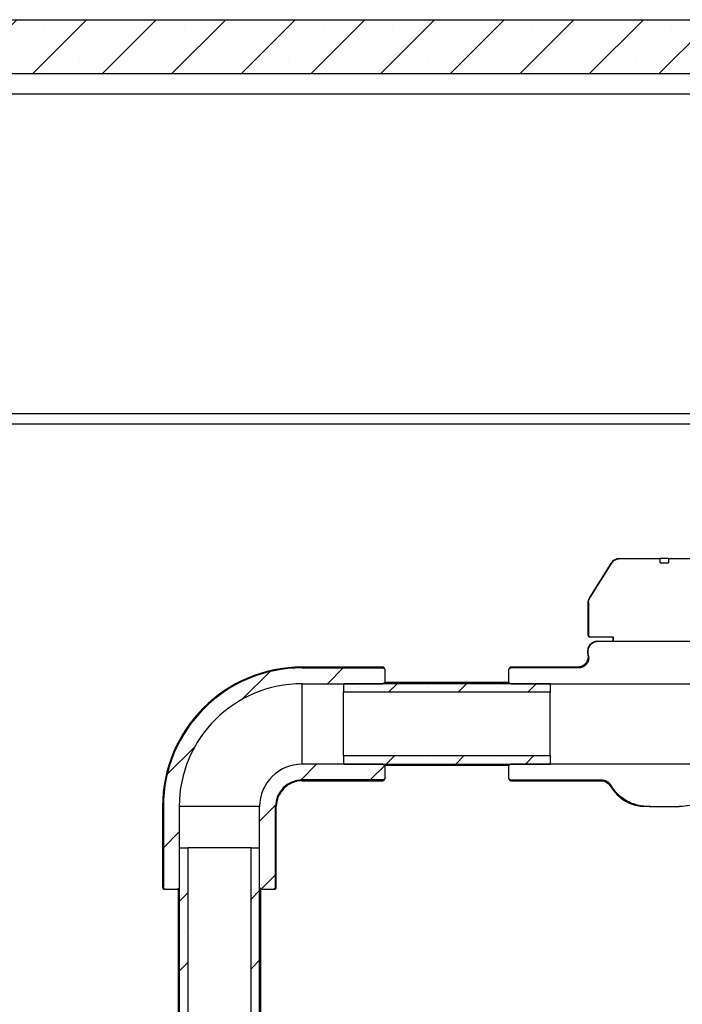
# Model space of a CAD drawing. Units: millimetres. Extents: x 389 to 8998, y 50 to 3798.
# Drawn here: x 3238 to 3558, y 2524 to 3000 of the extents above; entities that cross this region are included whole.
import ezdxf

# ---------------------------------------------------------------- set-up
doc = ezdxf.new("R2010")
doc.units = ezdxf.units.MM

msp = doc.modelspace()

# ---------------------------------------------------------------- hatches: boundary and pattern name
at = {"linetype": 'Continuous', "lineweight": 18}
h = msp.add_hatch(dxfattribs=at)
h.set_pattern_fill('SACNCR', scale=10, style=0)
h.paths.add_polyline_path([(3747.09, 3000.48), (3102.09, 3000.48), (3102.09, 2974.48), (3747.09, 2974.48)], flags=0)
h = msp.add_hatch(dxfattribs=at)
h.set_pattern_fill('SACNCR', scale=10, style=0)
edge = h.paths.add_edge_path(flags=0)
edge.add_spline(control_points=[(3313.71, 2579.76), (3313.82, 2579.76), (3313.94, 2579.78), (3314.04, 2579.82), (3314.15, 2579.85), (3314.25, 2579.91), (3314.34, 2579.98), (3314.43, 2580.05), (3314.51, 2580.13), (3314.57, 2580.22), (3314.63, 2580.31), (3314.68, 2580.41), (3314.7, 2580.52), (3314.72, 2580.6), (3314.73, 2580.68), (3314.73, 2580.76)], knot_values=[0.000234, 0.000234, 0.000234, 0.000234, 0.000577, 0.000577, 0.000577, 0.000919, 0.000919, 0.000919, 0.001253, 0.001253, 0.001253, 0.001582, 0.001582, 0.001582, 0.001831, 0.001831, 0.001831, 0.001831], weights=[1, 1, 1, 1, 1, 1, 1, 1, 1, 1, 1, 1, 1, 1, 1, 1], degree=3, periodic=0)
edge.add_line((3314.73, 2580.76), (3314.73, 2619.76))
edge.add_arc((3374.2, 2619.76), 59.46, 90, 180, ccw=False)
edge.add_line((3374.2, 2679.23), (3413.2, 2679.23))
edge.add_spline(control_points=[(3413.2, 2679.23), (3413.27, 2679.23), (3413.35, 2679.24), (3413.42, 2679.25), (3413.49, 2679.27), (3413.56, 2679.29), (3413.62, 2679.32), (3413.72, 2679.37), (3413.82, 2679.44), (3413.9, 2679.52), (3413.98, 2679.61), (3414.05, 2679.71), (3414.1, 2679.81), (3414.15, 2679.92), (3414.18, 2680.04), (3414.19, 2680.15), (3414.2, 2680.19), (3414.2, 2680.22), (3414.2, 2680.25)], knot_values=[0.006163, 0.006163, 0.006163, 0.006163, 0.006385, 0.006385, 0.006385, 0.006599, 0.006599, 0.006599, 0.006948, 0.006948, 0.006948, 0.007302, 0.007302, 0.007302, 0.007658, 0.007658, 0.007658, 0.007759, 0.007759, 0.007759, 0.007759], weights=[1, 1, 1, 1, 1, 1, 1, 1, 1, 1, 1, 1, 1, 1, 1, 1, 1, 1, 1], degree=3, periodic=0)
edge.add_line((3414.2, 2680.25), (3414.2, 2685.86))
edge.add_spline(control_points=[(3414.2, 2685.86), (3414.2, 2685.86), (3414.2, 2685.86), (3414.2, 2685.86), (3414.2, 2685.98), (3414.18, 2686.09), (3414.14, 2686.2), (3414.1, 2686.31), (3414.05, 2686.41), (3413.98, 2686.5), (3413.91, 2686.58), (3413.83, 2686.66), (3413.73, 2686.72), (3413.64, 2686.78), (3413.54, 2686.82), (3413.43, 2686.85), (3413.35, 2686.87), (3413.28, 2686.88), (3413.2, 2686.88)], knot_values=[0.001257, 0.001257, 0.001257, 0.001257, 0.001259, 0.001259, 0.001259, 0.001604, 0.001604, 0.001604, 0.001944, 0.001944, 0.001944, 0.00228, 0.00228, 0.00228, 0.002613, 0.002613, 0.002613, 0.002845, 0.002845, 0.002845, 0.002845], weights=[1, 1, 1, 1, 1, 1, 1, 1, 1, 1, 1, 1, 1, 1, 1, 1, 1, 1, 1], degree=3, periodic=0)
edge.add_line((3413.2, 2686.88), (3374.2, 2686.88))
edge.add_arc((3374.2, 2619.76), 67.11, 90, 180)
edge.add_line((3307.09, 2619.76), (3307.09, 2580.76))
edge.add_spline(control_points=[(3307.09, 2580.76), (3307.09, 2580.65), (3307.1, 2580.54), (3307.14, 2580.44), (3307.18, 2580.34), (3307.23, 2580.24), (3307.3, 2580.15), (3307.35, 2580.09), (3307.4, 2580.04), (3307.45, 2579.99), (3307.54, 2579.92), (3307.65, 2579.86), (3307.76, 2579.82), (3307.86, 2579.78), (3307.98, 2579.76), (3308.1, 2579.76), (3308.1, 2579.76), (3308.1, 2579.76), (3308.1, 2579.76)], knot_values=[0.005688, 0.005688, 0.005688, 0.005688, 0.006016, 0.006016, 0.006016, 0.006352, 0.006352, 0.006352, 0.006573, 0.006573, 0.006573, 0.006922, 0.006922, 0.006922, 0.007271, 0.007271, 0.007271, 0.007275, 0.007275, 0.007275, 0.007275], weights=[1, 1, 1, 1, 1, 1, 1, 1, 1, 1, 1, 1, 1, 1, 1, 1, 1, 1, 1], degree=3, periodic=0)
edge.add_line((3308.1, 2579.76), (3313.71, 2579.76))
h = msp.add_hatch(dxfattribs=at)
h.set_pattern_fill('SACNCR', scale=10, style=0)
h.paths.add_polyline_path([(3494.2, 2675.09), (3494.2, 2679.23), (3394.2, 2679.23), (3394.2, 2675.09)], flags=0)
h = msp.add_hatch(dxfattribs=at)
h.set_pattern_fill('SACNCR', scale=10, style=0)
h.paths.add_polyline_path([(3394.2, 2644.44), (3394.2, 2640.3), (3494.2, 2640.3), (3494.2, 2644.44)], flags=0)
h = msp.add_hatch(dxfattribs=at)
h.set_pattern_fill('SACNCR', scale=10, style=0)
edge = h.paths.add_edge_path(flags=0)
edge.add_spline(control_points=[(3353.66, 2580.76), (3353.66, 2580.68), (3353.68, 2580.59), (3353.7, 2580.51), (3353.73, 2580.4), (3353.77, 2580.3), (3353.84, 2580.21), (3353.88, 2580.14), (3353.93, 2580.09), (3353.99, 2580.03), (3354.07, 2579.96), (3354.17, 2579.89), (3354.28, 2579.85), (3354.39, 2579.8), (3354.51, 2579.77), (3354.63, 2579.77), (3354.65, 2579.76), (3354.67, 2579.76), (3354.69, 2579.76)], knot_values=[0.005787, 0.005787, 0.005787, 0.005787, 0.006047, 0.006047, 0.006047, 0.00638, 0.00638, 0.00638, 0.006609, 0.006609, 0.006609, 0.006963, 0.006963, 0.006963, 0.007318, 0.007318, 0.007318, 0.007382, 0.007382, 0.007382, 0.007382], weights=[1, 1, 1, 1, 1, 1, 1, 1, 1, 1, 1, 1, 1, 1, 1, 1, 1, 1, 1], degree=3, periodic=0)
edge.add_line((3354.69, 2579.76), (3360.3, 2579.76))
edge.add_spline(control_points=[(3360.3, 2579.76), (3360.34, 2579.76), (3360.39, 2579.77), (3360.43, 2579.77), (3360.54, 2579.79), (3360.65, 2579.82), (3360.75, 2579.87), (3360.85, 2579.92), (3360.95, 2579.99), (3361.03, 2580.07), (3361.1, 2580.15), (3361.17, 2580.24), (3361.22, 2580.34), (3361.26, 2580.44), (3361.29, 2580.55), (3361.31, 2580.66), (3361.31, 2580.69), (3361.31, 2580.73), (3361.31, 2580.76)], knot_values=[0.000788, 0.000788, 0.000788, 0.000788, 0.00092, 0.00092, 0.00092, 0.001263, 0.001263, 0.001263, 0.001601, 0.001601, 0.001601, 0.001936, 0.001936, 0.001936, 0.00227, 0.00227, 0.00227, 0.002375, 0.002375, 0.002375, 0.002375], weights=[1, 1, 1, 1, 1, 1, 1, 1, 1, 1, 1, 1, 1, 1, 1, 1, 1, 1, 1], degree=3, periodic=0)
edge.add_line((3361.31, 2580.76), (3361.31, 2619.76))
edge.add_arc((3374.2, 2619.76), 12.89, 90, 180, ccw=False)
edge.add_line((3374.2, 2632.65), (3413.2, 2632.65))
edge.add_spline(control_points=[(3413.2, 2632.65), (3413.28, 2632.65), (3413.37, 2632.66), (3413.45, 2632.68), (3413.52, 2632.7), (3413.59, 2632.73), (3413.65, 2632.76), (3413.75, 2632.81), (3413.84, 2632.88), (3413.92, 2632.96), (3414, 2633.05), (3414.07, 2633.15), (3414.11, 2633.25), (3414.16, 2633.36), (3414.19, 2633.47), (3414.2, 2633.59), (3414.2, 2633.61), (3414.2, 2633.64), (3414.2, 2633.67)], knot_values=[0.006099, 0.006099, 0.006099, 0.006099, 0.006355, 0.006355, 0.006355, 0.006568, 0.006568, 0.006568, 0.006912, 0.006912, 0.006912, 0.00726, 0.00726, 0.00726, 0.007609, 0.007609, 0.007609, 0.007686, 0.007686, 0.007686, 0.007686], weights=[1, 1, 1, 1, 1, 1, 1, 1, 1, 1, 1, 1, 1, 1, 1, 1, 1, 1, 1], degree=3, periodic=0)
edge.add_line((3414.2, 2633.67), (3414.2, 2639.27))
edge.add_spline(control_points=[(3414.2, 2639.27), (3414.2, 2639.39), (3414.18, 2639.5), (3414.14, 2639.61), (3414.11, 2639.72), (3414.05, 2639.82), (3413.98, 2639.91), (3413.92, 2640), (3413.83, 2640.07), (3413.74, 2640.13), (3413.65, 2640.19), (3413.55, 2640.24), (3413.44, 2640.27), (3413.36, 2640.29), (3413.28, 2640.3), (3413.2, 2640.3)], knot_values=[0.000234, 0.000234, 0.000234, 0.000234, 0.000577, 0.000577, 0.000577, 0.000919, 0.000919, 0.000919, 0.001253, 0.001253, 0.001253, 0.001582, 0.001582, 0.001582, 0.001831, 0.001831, 0.001831, 0.001831], weights=[1, 1, 1, 1, 1, 1, 1, 1, 1, 1, 1, 1, 1, 1, 1, 1], degree=3, periodic=0)
edge.add_line((3413.2, 2640.3), (3374.2, 2640.3))
edge.add_arc((3374.2, 2619.76), 20.54, 90, 180)
edge.add_line((3353.66, 2619.76), (3353.66, 2580.76))
h = msp.add_hatch(dxfattribs=at)
h.set_pattern_fill('SACNCR', scale=10, style=0)
h.paths.add_polyline_path([(3318.87, 2599.76), (3314.73, 2599.76), (3314.73, 1449.76), (3318.87, 1449.76)], flags=0)
h = msp.add_hatch(dxfattribs=at)
h.set_pattern_fill('SACNCR', scale=10, style=0)
h.paths.add_polyline_path([(3349.52, 1449.76), (3353.66, 1449.76), (3353.66, 2599.76), (3349.52, 2599.76)], flags=0)

# ---------------------------------------------------------------- linework, layer by layer
at = {"color": 7, "linetype": 'Continuous', "lineweight": 25}
for p, q in [((3102.09, 3000.48), (3747.09, 3000.48)), ((3102.09, 2974.48), (3747.09, 2974.48)), ((3737.09, 2964.48), (3112.09, 2964.48)), ((3737.09, 2809.76), (3112.09, 2809.76)), ((3737.12, 2804.76), (2737.17, 2804.76)), ((3527.7, 2739.76), (3528.2, 2739.76)), ((3528.2, 2739.76), (3547.47, 2739.76)), ((3547.47, 2737.76), (3547.47, 2739.76)), ((3551.4, 2739.76), (3547.47, 2739.76)), ((3551.4, 2739.76), (3551.4, 2737.76)), ((3551.4, 2739.76), (3570.67, 2739.76)), ((3523.46, 2737.41), (3513.2, 2720.98)), ((3513.49, 2720.98), (3523.87, 2737.41)), ((3547.47, 2737.76), (3551.4, 2737.76)), ((3512.44, 2718.33), (3512.44, 2702.76)), ((3512.72, 2718.33), (3512.72, 2702.76)), ((3513.73, 2701.76), (3513.44, 2701.76)), ((3524.86, 2701.76), (3513.73, 2701.76)), ((3524.44, 2701.76), (3524.44, 2699.76)), ((3524.86, 2699.76), (3524.86, 2701.76)), ((3517.22, 2699.76), (3517.55, 2699.76)), ((3517.55, 2699.76), (3581.32, 2699.76)), ((3524.86, 2699.76), (3574.01, 2699.76)), ((3512.28, 2693.98), (3512.44, 2693)), ((3512.79, 2692.62), (3512.57, 2693.98)), ((3413.2, 2687.26), (3374.2, 2687.26)), ((3374.2, 2686.88), (3413.2, 2686.88)), ((3507.52, 2687.26), (3475.2, 2687.26)), ((3507.92, 2686.88), (3475.2, 2686.88)), ((3414.2, 2686.26), (3414.2, 2685.86)), ((3414.2, 2685.86), (3414.2, 2680.25)), ((3474.2, 2685.86), (3474.2, 2686.26)), ((3474.2, 2680.25), (3474.2, 2685.86)), ((3374.2, 2679.23), (3413.2, 2679.23)), ((3394.2, 2679.23), (3394.2, 2675.09)), ((3494.2, 2679.23), (3394.2, 2679.23)), ((3474.34, 2679.76), (3414.07, 2679.76)), ((3414.2, 2680.25), (3414.2, 2679.76)), ((3474.2, 2679.76), (3474.2, 2680.25)), ((3475.2, 2679.23), (3623.2, 2679.23)), ((3494.2, 2679.23), (3494.2, 2675.09)), ((3494.2, 2675.09), (3394.2, 2675.09)), ((3394.2, 2644.44), (3394.2, 2675.09)), ((3494.2, 2644.44), (3494.2, 2675.09)), ((3394.2, 2644.44), (3494.2, 2644.44)), ((3394.2, 2644.44), (3394.2, 2640.3)), ((3494.2, 2644.44), (3494.2, 2640.3)), ((3413.2, 2640.3), (3374.2, 2640.3)), ((3394.2, 2640.3), (3494.2, 2640.3)), ((3414.06, 2639.76), (3474.33, 2639.76)), ((3414.2, 2639.76), (3414.2, 2639.27)), ((3414.2, 2639.27), (3414.2, 2633.67)), ((3474.2, 2639.27), (3474.2, 2639.76)), ((3474.2, 2633.67), (3474.2, 2639.27)), ((3623.2, 2640.3), (3475.2, 2640.3)), ((3413.2, 2632.65), (3374.2, 2632.65)), ((3374.2, 2632.26), (3413.2, 2632.26)), ((3414.2, 2633.67), (3414.2, 2633.26)), ((3474.2, 2633.26), (3474.2, 2633.67)), ((3475.2, 2632.65), (3519.28, 2632.65)), ((3475.2, 2632.26), (3518.99, 2632.26)), ((3306.7, 2619.76), (3306.7, 2580.76)), ((3307.09, 2619.76), (3307.09, 2580.76)), ((3314.73, 2619.76), (3314.73, 2580.76)), ((3353.66, 2580.76), (3353.66, 2619.76)), ((3361.31, 2580.76), (3361.31, 2619.76)), ((3361.7, 2580.76), (3361.7, 2619.76)), ((3542.01, 2619.76), (3540.95, 2619.76)), ((3542.51, 2619.76), (3542.08, 2619.77)), ((3542.36, 2619.76), (3542.38, 2619.76)), ((3542.51, 2619.76), (3542.38, 2619.76)), ((3542.51, 2619.76), (3556.36, 2619.76)), ((3556.79, 2619.77), (3556.36, 2619.76)), ((3556.49, 2619.76), (3556.36, 2619.76)), ((3556.49, 2619.76), (3556.51, 2619.76)), ((3314.73, 2599.76), (3314.73, 1449.76)), ((3314.73, 2599.76), (3318.87, 2599.76)), ((3318.87, 2599.76), (3318.87, 1449.76)), ((3349.52, 2599.76), (3318.87, 2599.76)), ((3349.52, 1449.76), (3349.52, 2599.76)), ((3349.52, 2599.76), (3353.66, 2599.76)), ((3353.66, 1449.76), (3353.66, 2599.76)), ((3308.1, 2579.76), (3307.7, 2579.76)), ((3308.1, 2579.76), (3313.71, 2579.76)), ((3314.2, 2579.76), (3313.71, 2579.76)), ((3314.2, 2579.9), (3314.2, 1551.94)), ((3354.2, 1551.94), (3354.2, 2579.9)), ((3354.69, 2579.76), (3354.2, 2579.76)), ((3354.69, 2579.76), (3360.3, 2579.76)), ((3360.7, 2579.76), (3360.3, 2579.76))]:
    msp.add_line(p, q, dxfattribs=at)
at = {"color": 1, "linetype": 'Continuous', "lineweight": 25}
for p, q in [((3523.87, 2737.41), (3523.46, 2737.41)), ((3513.2, 2720.98), (3513.49, 2720.98)), ((3512.72, 2718.33), (3512.44, 2718.33)), ((3512.44, 2702.76), (3512.72, 2702.76)), ((3512.57, 2693.98), (3512.28, 2693.98)), ((3374.2, 2687.26), (3374.2, 2686.88)), ((3413.2, 2686.88), (3413.2, 2687.26)), ((3475.2, 2687.26), (3475.2, 2686.88)), ((3507.92, 2686.88), (3507.52, 2687.24)), ((3374.2, 2640.3), (3374.2, 2679.23)), ((3374.2, 2632.65), (3374.2, 2632.26)), ((3413.2, 2632.26), (3413.2, 2632.65)), ((3475.2, 2632.65), (3475.2, 2632.26)), ((3306.7, 2619.76), (3307.09, 2619.76)), ((3353.66, 2619.76), (3314.73, 2619.76)), ((3361.31, 2619.76), (3361.7, 2619.76)), ((3306.7, 2580.76), (3307.09, 2580.76)), ((3361.31, 2580.76), (3361.7, 2580.76))]:
    msp.add_line(p, q, dxfattribs=at)
at = {"color": 7, "linetype": 'Continuous', "lineweight": 25}
for centre, radius, start, end in [((3527.7, 2734.76), 5, 90, 148), ((3517.44, 2718.33), 5, 148, 180), ((3513.44, 2702.76), 1, 180, 270), ((3517.22, 2694.76), 5, 90, 189), ((3374.2, 2619.76), 67.5, 90, 180), ((3374.2, 2619.76), 67.11, 90, 180), ((3413.2, 2686.26), 1, 0, 90), ((3475.2, 2686.26), 1, 90, 180), ((3374.2, 2619.76), 59.46, 90, 180), ((3374.2, 2619.76), 20.54, 90, 180), ((3374.2, 2619.76), 12.89, 90, 180), ((3374.2, 2619.76), 12.5, 90, 180), ((3413.2, 2633.26), 1, 270, 0), ((3475.2, 2633.26), 1, 180, 270), ((3540.6, 2639.76), 20, 209.9487, 270.0012), ((3542.38, 2634.15), 14.38, 268.7847, 270), ((3556.49, 2634.15), 14.38, 270, 271.2153), ((3307.7, 2580.76), 1, 180, 270), ((3360.7, 2580.76), 1, 270, 0)]:
    msp.add_arc(centre, radius, start, end, dxfattribs=at)
for points, knots in [([(3523.87, 2737.41), (3524.23, 2737.86), (3524.93, 2738.76), (3526.48, 2739.57), (3527.62, 2739.76), (3528.19, 2739.76), (3528.2, 2739.76)], [0, 0, 0, 0, 0.331235, 0.662347, 0.997783, 1, 1, 1, 1]), ([(3512.72, 2718.33), (3512.76, 2718.8), (3512.82, 2719.74), (3513.27, 2720.57), (3513.49, 2720.98)], [0, 0, 0, 0, 0.502573, 1, 1, 1, 1]), ([(3513.73, 2701.76), (3513.69, 2701.76), (3513.54, 2701.77), (3513.28, 2701.85), (3513, 2702.04), (3512.8, 2702.33), (3512.73, 2702.58), (3512.72, 2702.73), (3512.72, 2702.76)], [0, 0, 0, 0, 0.0701, 0.2873994, 0.504263, 0.7197593, 0.9335797, 1, 1, 1, 1]), ([(3512.57, 2693.98), (3512.53, 2694.45), (3512.46, 2695.47), (3512.95, 2697.02), (3513.94, 2698.39), (3515.35, 2699.36), (3516.63, 2699.73), (3517.37, 2699.76), (3517.55, 2699.76)], [0, 0, 0, 0, 0.161662, 0.354549, 0.547724, 0.741966, 0.937789, 1, 1, 1, 1]), ([(3512.43, 2692.99), (3512.44, 2692.94), (3512.54, 2692.51), (3512.49, 2691.68), (3512.25, 2690.56), (3511.73, 2689.53), (3510.96, 2688.59), (3510, 2687.88), (3508.95, 2687.45), (3508.12, 2687.26), (3507.65, 2687.28), (3507.52, 2687.28)], [0, 0, 0, 0, 0.0182823, 0.1564153, 0.283556, 0.4195528, 0.5587077, 0.7057204, 0.8365406, 0.954937, 1, 1, 1, 1]), ([(3512.79, 2692.62), (3512.82, 2692.05), (3512.89, 2690.91), (3512.28, 2689.29), (3511.2, 2687.98), (3509.76, 2687.13), (3508.6, 2686.88), (3507.99, 2686.88), (3507.92, 2686.88)], [0, 0, 0, 0, 0.198961, 0.398079, 0.593305, 0.784766, 0.976662, 1, 1, 1, 1]), ([(3413.2, 2686.88), (3413.28, 2686.87), (3413.46, 2686.86), (3413.74, 2686.73), (3413.99, 2686.51), (3414.16, 2686.21), (3414.2, 2685.98), (3414.2, 2685.86), (3414.2, 2685.86)], [0, 0, 0, 0, 0.1460974, 0.3562717, 0.5676592, 0.7816489, 0.9986486, 1, 1, 1, 1]), ([(3474.2, 2685.86), (3474.2, 2685.9), (3474.21, 2686.05), (3474.28, 2686.31), (3474.48, 2686.6), (3474.76, 2686.8), (3475.02, 2686.87), (3475.17, 2686.88), (3475.2, 2686.88)], [0, 0, 0, 0, 0.068342, 0.287966, 0.506728, 0.722914, 0.93601, 1, 1, 1, 1]), ([(3414.2, 2680.25), (3414.2, 2680.22), (3414.19, 2680.07), (3414.12, 2679.8), (3413.92, 2679.51), (3413.67, 2679.33), (3413.42, 2679.24), (3413.27, 2679.23), (3413.2, 2679.23)], [0, 0, 0, 0, 0.0638687, 0.286013, 0.5077017, 0.7254727, 0.8605161, 1, 1, 1, 1]), ([(3475.2, 2679.23), (3475.19, 2679.23), (3475.12, 2679.23), (3474.93, 2679.25), (3474.66, 2679.37), (3474.41, 2679.59), (3474.24, 2679.9), (3474.2, 2680.13), (3474.2, 2680.25), (3474.2, 2680.25)], [0, 0, 0, 0, 0.0158044, 0.1396191, 0.3498491, 0.5599376, 0.7736862, 0.99268, 1, 1, 1, 1]), ([(3413.2, 2640.3), (3413.28, 2640.29), (3413.47, 2640.28), (3413.75, 2640.15), (3414, 2639.92), (3414.17, 2639.61), (3414.19, 2639.39), (3414.2, 2639.27)], [0, 0, 0, 0, 0.155647, 0.362098, 0.571153, 0.78523, 1, 1, 1, 1]), ([(3474.2, 2639.27), (3474.2, 2639.31), (3474.21, 2639.47), (3474.29, 2639.74), (3474.49, 2640.03), (3474.78, 2640.23), (3475.03, 2640.29), (3475.17, 2640.3), (3475.2, 2640.3)], [0, 0, 0, 0, 0.0750576, 0.2973554, 0.5190374, 0.7366573, 0.9486256, 1, 1, 1, 1]), ([(3414.2, 2633.67), (3414.2, 2633.64), (3414.2, 2633.5), (3414.13, 2633.24), (3413.94, 2632.95), (3413.69, 2632.77), (3413.44, 2632.67), (3413.28, 2632.66), (3413.2, 2632.65)], [0, 0, 0, 0, 0.048708, 0.268221, 0.487061, 0.703437, 0.838416, 1, 1, 1, 1]), ([(3475.2, 2632.65), (3475.18, 2632.65), (3475.1, 2632.65), (3474.9, 2632.68), (3474.63, 2632.81), (3474.39, 2633.04), (3474.23, 2633.34), (3474.21, 2633.56), (3474.2, 2633.67)], [0, 0, 0, 0, 0.0332647, 0.1618231, 0.3740994, 0.5862993, 0.8004869, 1, 1, 1, 1]), ([(3518.99, 2632.25), (3519.04, 2632.25), (3519.46, 2632.29), (3520.27, 2632.12), (3521.37, 2631.7), (3522.33, 2630.99), (3522.97, 2630.32), (3523.2, 2629.87), (3523.25, 2629.77)], [0, 0, 0, 0, 0.0276274, 0.2458741, 0.47348, 0.7045442, 0.9381476, 1, 1, 1, 1]), ([(3519.28, 2632.65), (3519.83, 2632.6), (3520.94, 2632.49), (3522.42, 2631.64), (3523.22, 2630.75), (3523.53, 2630.21), (3523.57, 2630.14)], [0, 0, 0, 0, 0.319569, 0.639287, 0.955982, 1, 1, 1, 1]), ([(3542.08, 2619.77), (3540.95, 2619.82), (3538.7, 2619.94), (3535.36, 2620.69), (3532.14, 2621.94), (3529.15, 2623.73), (3526.53, 2626.02), (3524.71, 2628.23), (3523.84, 2629.69), (3523.57, 2630.14)], [0, 0, 0, 0, 0.152116, 0.304113, 0.460014, 0.615856, 0.77203, 0.928191, 1, 1, 1, 1]), ([(3575.3, 2630.14), (3574.6, 2629.05), (3573.31, 2627.02), (3570.76, 2624.57), (3568.03, 2622.64), (3564.99, 2621.2), (3561.24, 2620.06), (3558.45, 2619.88), (3556.79, 2619.77)], [0, 0, 0, 0, 0.17443, 0.323954, 0.473496, 0.62462, 0.775821, 1, 1, 1, 1]), ([(3558.03, 2619.76), (3557.85, 2619.76), (3557.46, 2619.76), (3556.83, 2619.76), (3556.49, 2619.76)], [0, 0, 0, 0, 0.445783, 1, 1, 1, 1]), ([(3308.1, 2579.76), (3308.1, 2579.76), (3307.98, 2579.76), (3307.75, 2579.8), (3307.48, 2579.96), (3307.27, 2580.17), (3307.12, 2580.43), (3307.1, 2580.65), (3307.09, 2580.76)], [0, 0, 0, 0, 0.0025559, 0.2220235, 0.4412792, 0.5814666, 0.7930512, 1, 1, 1, 1]), ([(3314.73, 2580.76), (3314.73, 2580.68), (3314.71, 2580.49), (3314.58, 2580.21), (3314.35, 2579.96), (3314.05, 2579.8), (3313.82, 2579.77), (3313.71, 2579.76)], [0, 0, 0, 0, 0.155647, 0.3620975, 0.5711531, 0.7852295, 1, 1, 1, 1]), ([(3354.69, 2579.76), (3354.67, 2579.76), (3354.53, 2579.77), (3354.28, 2579.83), (3354.01, 2580), (3353.81, 2580.23), (3353.69, 2580.48), (3353.67, 2580.68), (3353.66, 2580.76)], [0, 0, 0, 0, 0.0403958, 0.262395, 0.4843277, 0.6286105, 0.8369663, 1, 1, 1, 1]), ([(3361.31, 2580.76), (3361.31, 2580.73), (3361.31, 2580.58), (3361.23, 2580.33), (3361.04, 2580.05), (3360.76, 2579.85), (3360.5, 2579.77), (3360.34, 2579.76), (3360.3, 2579.76)], [0, 0, 0, 0, 0.066826, 0.276967, 0.487643, 0.70049, 0.916331, 1, 1, 1, 1])]:
    msp.add_open_spline(points, degree=3, knots=knots, dxfattribs=at)
at = {"color": 1, "linetype": 'Continuous', "lineweight": 25}
for points, knots in [([(3512.47, 2693), (3512.46, 2693.01), (3512.44, 2693.04), (3512.65, 2692.79), (3512.79, 2692.62)], [0, 0, 0, 0, 0.331275, 1, 1, 1, 1]), ([(3518.99, 2632.31), (3518.97, 2632.29), (3518.94, 2632.25), (3519.04, 2632.37), (3519.19, 2632.55), (3519.28, 2632.65)], [0, 0, 0, 0, 0.182064, 0.531672, 1, 1, 1, 1]), ([(3523.57, 2630.14), (3523.44, 2629.98), (3523.27, 2629.75), (3523.31, 2629.8), (3523.32, 2629.81)], [0, 0, 0, 0, 0.740267, 1, 1, 1, 1])]:
    msp.add_open_spline(points, degree=3, knots=knots, dxfattribs=at)

doc.saveas('drawing.dxf')
